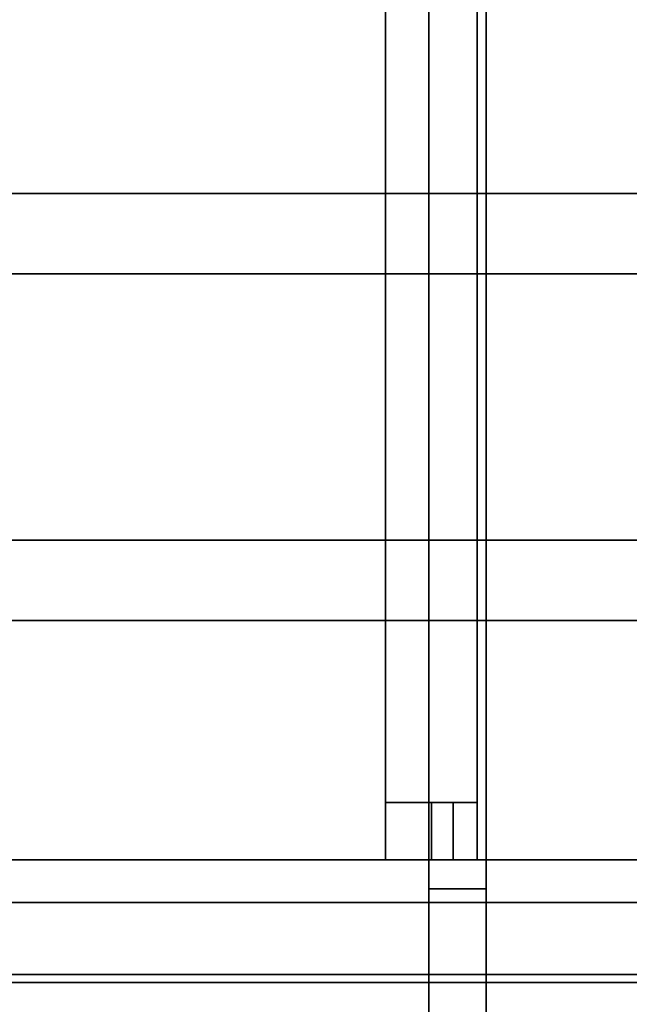
# Model space of a CAD drawing. Extents: x 0.4 to 21.1, y 0.5 to 18.1.
# Drawn here: x 10.5 to 11.5, y 14.7 to 16.4 of the extents above; entities that cross this region are included whole.
import ezdxf

# ---------------------------------------------------------------- set-up
doc = ezdxf.new("R2010")
doc.units = 0
doc.layers.add('Layer2', color=240, linetype='Continuous')
doc.layers.add('Layer3', color=142, linetype='Continuous')

msp = doc.modelspace()

# ---------------------------------------------------------------- linework, layer by layer
at = {"layer": 'Layer2', "linetype": 'Continuous'}
for p, q in [((11.1891, 18.03, 2.9815), (11.1891, 12.8026, 5.9996)), ((11.1891, 12.8026, 5.9996), (11.1891, 18.03, 2.9815)), ((11.2891, 18.03, 2.9815), (11.2891, 12.8026, 5.9996)), ((11.2891, 12.8026, 5.9996), (11.2891, 18.03, 2.9815)), ((11.1891, 15.0278, 4.4839), (11.1891, 17.9452, 2.7995)), ((11.1891, 17.9452, 2.7995), (11.1891, 15.0278, 4.4839)), ((11.2891, 17.9452, 2.7995), (11.2891, 14.9278, 4.5417)), ((11.2891, 14.9278, 4.5417), (11.2891, 17.9452, 2.7995)), ((11.1133, 15.0278, 2.83), (11.1133, 17.3, 2.83)), ((11.1133, 15.0278, 2.93), (11.1133, 17.3, 2.93)), ((11.1133, 17.3, 2.83), (11.1133, 15.0278, 2.83)), ((11.1133, 17.3, 2.93), (11.1133, 15.0278, 2.93)), ((11.2733, 17.0927, 2.83), (11.2733, 14.9278, 4.4462)), ((11.2733, 14.9278, 4.4462), (11.2733, 17.0927, 2.83)), ((11.1133, 16.9587, 2.93), (11.1133, 15.0278, 4.3716)), ((11.1133, 15.0278, 4.3716), (11.1133, 16.9587, 2.93)), ((11.2733, 14.9278, 2.83), (11.2733, 16.9255, 2.83)), ((11.2733, 16.9255, 2.83), (11.2733, 14.9278, 2.83)), ((11.2733, 14.9278, 4.3214), (11.2733, 16.9255, 2.83)), ((11.2733, 16.9255, 2.83), (11.2733, 14.9278, 4.3214)), ((11.1133, 16.7916, 2.93), (11.1133, 15.0278, 4.2468)), ((11.1133, 15.0278, 4.2468), (11.1133, 16.7916, 2.93)), ((11.2733, 16.7916, 2.93), (11.2733, 14.9278, 2.93)), ((11.2733, 14.9278, 2.93), (11.2733, 16.7916, 2.93)), ((8.56, 16.09, 2.6), (12.37, 16.09, 2.6)), ((12.37, 16.09, 2.6), (8.56, 16.09, 2.6)), ((8.56, 16.09, 2.8), (12.37, 16.09, 2.8)), ((12.37, 16.09, 2.8), (8.56, 16.09, 2.8)), ((12.37, 15.95, 2.6), (8.56, 15.95, 2.6)), ((8.56, 15.95, 2.8), (12.37, 15.95, 2.8)), ((12.37, 15.95, 2.8), (8.56, 15.95, 2.8)), ((8.56, 15.95, 2.6), (12.37, 15.95, 2.6)), ((8.56, 15.485, 2.6), (12.37, 15.485, 2.6)), ((12.37, 15.485, 2.6), (8.56, 15.485, 2.6)), ((8.56, 15.485, 2.8), (12.37, 15.485, 2.8)), ((12.37, 15.485, 2.8), (8.56, 15.485, 2.8)), ((12.37, 15.345, 2.6), (8.56, 15.345, 2.6)), ((8.56, 15.345, 2.8), (12.37, 15.345, 2.8)), ((12.37, 15.345, 2.8), (8.56, 15.345, 2.8)), ((8.56, 15.345, 2.6), (12.37, 15.345, 2.6)), ((11.1133, 14.9278, 4.571), (11.1133, 15.0278, 4.571)), ((11.1133, 15.0278, 4.571), (11.1133, 15.0278, 2.83)), ((11.1133, 15.0278, 2.83), (11.1133, 14.9278, 2.83)), ((11.1933, 15.0278, 2.83), (11.1133, 15.0278, 2.83)), ((11.1133, 15.0278, 2.83), (11.1133, 15.0278, 4.571)), ((11.1133, 15.0278, 4.571), (11.2312, 15.0278, 4.571)), ((11.2312, 15.0278, 4.571), (11.1133, 15.0278, 4.571)), ((11.1133, 15.0278, 4.571), (11.1133, 14.9278, 4.571)), ((11.1133, 14.9278, 2.83), (11.1133, 15.0278, 2.83)), ((11.1133, 15.0278, 2.83), (11.1933, 15.0278, 2.83)), ((11.1933, 15.0278, 2.83), (11.1133, 15.0278, 2.83)), ((11.1133, 15.0278, 2.83), (11.1133, 15.0278, 2.93)), ((11.1133, 15.0278, 2.93), (11.1933, 15.0278, 2.93)), ((11.1933, 15.0278, 2.93), (11.1133, 15.0278, 2.93)), ((11.1133, 15.0278, 2.93), (11.1133, 15.0278, 2.83)), ((11.1133, 15.0278, 2.83), (11.1933, 15.0278, 2.83)), ((11.1133, 15.0278, 4.3716), (11.1933, 15.0278, 4.3716)), ((11.1133, 15.0278, 4.2468), (11.1133, 15.0278, 4.3716)), ((11.1933, 15.0278, 4.2468), (11.1133, 15.0278, 4.2468)), ((11.1133, 15.0278, 4.2468), (11.1933, 15.0278, 4.2468)), ((11.1933, 15.0278, 4.3716), (11.1133, 15.0278, 4.3716)), ((11.1133, 15.0278, 4.3716), (11.1133, 15.0278, 4.2468)), ((11.2312, 15.0278, 4.4839), (11.1891, 15.0278, 4.4839)), ((11.1891, 15.0278, 4.4839), (11.1891, 15.0278, 4.571)), ((11.1891, 15.0278, 4.571), (11.1891, 14.9278, 4.571)), ((11.1891, 14.9278, 4.571), (11.1891, 15.0278, 4.571)), ((11.1891, 15.0278, 4.571), (11.2312, 15.0278, 4.571)), ((11.2312, 15.0278, 4.571), (11.1891, 15.0278, 4.571)), ((11.1891, 15.0278, 4.571), (11.1891, 15.0278, 4.4839)), ((11.1891, 15.0278, 4.4839), (11.2312, 15.0278, 4.4839)), ((11.2733, 15.0278, 4.3716), (11.1933, 15.0278, 4.3716)), ((11.1933, 15.0278, 4.3716), (11.1933, 15.0278, 4.2468)), ((11.1933, 15.0278, 4.2468), (11.2733, 15.0278, 4.2468)), ((11.2733, 15.0278, 2.93), (11.1933, 15.0278, 2.93)), ((11.1933, 15.0278, 2.93), (11.1933, 15.0278, 2.83)), ((11.1933, 14.9278, 4.3214), (11.1933, 15.0278, 4.2468)), ((11.1933, 15.0278, 4.2468), (11.1933, 15.0278, 4.3716)), ((11.1933, 15.0278, 4.3716), (11.1933, 14.9278, 4.4462)), ((11.1933, 14.9278, 4.4462), (11.1933, 15.0278, 4.3716)), ((11.1933, 15.0278, 4.3716), (11.2733, 15.0278, 4.3716)), ((11.2733, 15.0278, 4.2468), (11.1933, 15.0278, 4.2468)), ((11.1933, 15.0278, 4.2468), (11.1933, 14.9278, 4.3214)), ((11.1933, 15.0278, 2.83), (11.1933, 14.9278, 2.83)), ((11.1933, 14.9278, 2.83), (11.1933, 15.0278, 2.83)), ((11.1933, 15.0278, 2.83), (11.1933, 15.0278, 2.93)), ((11.1933, 15.0278, 2.93), (11.1933, 14.9278, 2.93)), ((11.1933, 14.9278, 2.93), (11.1933, 15.0278, 2.93)), ((11.1933, 15.0278, 2.93), (11.2733, 15.0278, 2.93)), ((11.1933, 14.9278, 2.83), (11.1933, 15.0278, 2.83)), ((11.1933, 15.0278, 2.93), (11.1933, 14.9278, 2.93)), ((11.1933, 14.9278, 2.93), (11.1933, 15.0278, 2.93)), ((11.1933, 15.0278, 2.93), (11.1933, 15.0278, 2.83)), ((11.1933, 15.0278, 2.83), (11.1933, 14.9278, 2.83)), ((11.1933, 15.0278, 2.83), (11.1933, 15.0278, 2.93)), ((11.1933, 15.0278, 4.3716), (11.1933, 14.9278, 4.4462)), ((11.1933, 14.9278, 4.3214), (11.1933, 15.0278, 4.2468)), ((11.1933, 15.0278, 4.2468), (11.1933, 14.9278, 4.3214)), ((11.1933, 14.9278, 4.4462), (11.1933, 15.0278, 4.3716)), ((11.1933, 15.0278, 4.3716), (11.1933, 15.0278, 4.2468)), ((11.1933, 15.0278, 4.2468), (11.1933, 15.0278, 4.3716)), ((11.2312, 14.9278, 4.5417), (11.2312, 15.0278, 4.4839)), ((11.2312, 15.0278, 4.571), (11.2312, 14.9278, 4.571)), ((11.2312, 15.0278, 4.4839), (11.2312, 14.9278, 4.5417)), ((11.2312, 14.9278, 4.571), (11.2312, 15.0278, 4.571)), ((11.2312, 15.0278, 4.571), (11.2312, 15.0278, 4.4839)), ((11.2312, 15.0278, 4.4839), (11.2312, 15.0278, 4.571)), ((11.2312, 15.0278, 4.571), (11.2312, 15.0278, 4.4839)), ((11.2312, 15.0278, 4.4839), (11.2733, 15.0278, 4.4839)), ((11.2312, 14.9278, 4.571), (11.2312, 15.0278, 4.571)), ((11.2312, 14.9278, 4.5417), (11.2312, 15.0278, 4.4839)), ((11.2312, 15.0278, 4.4839), (11.2312, 15.0278, 4.571)), ((11.2312, 15.0278, 4.571), (11.2312, 14.9278, 4.571)), ((11.2733, 15.0278, 4.4839), (11.2312, 15.0278, 4.4839)), ((11.2312, 15.0278, 4.4839), (11.2312, 14.9278, 4.5417)), ((11.2733, 15.0278, 2.93), (11.2733, 15.0278, 4.2468)), ((11.2733, 15.0278, 4.2468), (11.2733, 14.9278, 4.3214)), ((11.2733, 14.9278, 2.93), (11.2733, 15.0278, 2.93)), ((11.2733, 15.0278, 4.3716), (11.2733, 15.0278, 4.4839)), ((11.2733, 15.0278, 4.4839), (11.2733, 14.9278, 4.5417)), ((11.2733, 14.9278, 4.4462), (11.2733, 15.0278, 4.3716)), ((11.2733, 15.0278, 4.4839), (11.2733, 15.0278, 4.3716)), ((11.2733, 15.0278, 4.2468), (11.2733, 15.0278, 2.93)), ((11.2733, 14.9278, 4.5417), (11.2733, 15.0278, 4.4839)), ((11.2733, 15.0278, 4.3716), (11.2733, 14.9278, 4.4462)), ((11.2733, 14.9278, 4.3214), (11.2733, 15.0278, 4.2468)), ((11.2733, 15.0278, 2.93), (11.2733, 14.9278, 2.93)), ((11.2312, 14.9278, 4.571), (11.1133, 14.9278, 4.571)), ((11.1133, 14.9278, 4.571), (11.1133, 14.9278, 2.83)), ((11.1133, 14.9278, 2.83), (11.1933, 14.9278, 2.83)), ((11.1133, 14.9278, 2.83), (11.1133, 14.9278, 4.571)), ((11.1133, 14.9278, 4.571), (11.2312, 14.9278, 4.571)), ((11.1933, 14.9278, 2.83), (11.1133, 14.9278, 2.83)), ((11.2733, 14.9278, 4.131), (11.1133, 14.9278, 4.131)), ((11.1891, 14.9278, 4.571), (11.1891, 14.877, 4.571)), ((11.1891, 14.877, 4.571), (11.1891, 14.9278, 4.571)), ((11.2733, 14.9278, 4.3214), (11.1933, 14.9278, 4.3214)), ((11.1933, 14.9278, 4.3214), (11.1933, 14.9278, 4.4462)), ((11.1933, 14.9278, 4.4462), (11.2733, 14.9278, 4.4462)), ((11.1933, 14.9278, 2.83), (11.1933, 14.9278, 2.93)), ((11.1933, 14.9278, 2.93), (11.2733, 14.9278, 2.93)), ((11.1933, 14.9278, 4.4462), (11.1933, 14.9278, 4.3214)), ((11.2733, 14.9278, 4.4462), (11.1933, 14.9278, 4.4462)), ((11.1933, 14.9278, 4.3214), (11.2733, 14.9278, 4.3214)), ((11.1933, 14.9278, 2.93), (11.1933, 14.9278, 2.83)), ((11.2733, 14.9278, 2.93), (11.1933, 14.9278, 2.93)), ((11.2733, 14.9278, 2.83), (11.1933, 14.9278, 2.83)), ((11.1933, 14.9278, 2.93), (11.2733, 14.9278, 2.93)), ((11.1933, 14.9278, 2.83), (11.2733, 14.9278, 2.83)), ((11.2733, 14.9278, 2.93), (11.1933, 14.9278, 2.93)), ((11.1933, 14.9278, 2.93), (11.1933, 14.9278, 2.83)), ((11.1933, 14.9278, 2.83), (11.1933, 14.9278, 2.93)), ((11.1933, 14.9278, 4.4462), (11.2733, 14.9278, 4.4462)), ((11.2733, 14.9278, 4.3214), (11.1933, 14.9278, 4.3214)), ((11.1933, 14.9278, 4.4462), (11.1933, 14.9278, 4.3214)), ((11.1933, 14.9278, 4.3214), (11.2733, 14.9278, 4.3214)), ((11.2733, 14.9278, 4.4462), (11.1933, 14.9278, 4.4462)), ((11.1933, 14.9278, 4.3214), (11.1933, 14.9278, 4.4462)), ((11.2891, 14.9278, 4.5417), (11.2312, 14.9278, 4.5417)), ((11.2312, 14.9278, 4.571), (11.2891, 14.9278, 4.571)), ((11.2312, 14.9278, 4.5417), (11.2312, 14.9278, 4.571)), ((11.2312, 14.9278, 4.5417), (11.2891, 14.9278, 4.5417)), ((11.2891, 14.9278, 4.571), (11.2312, 14.9278, 4.571)), ((11.2312, 14.9278, 4.571), (11.2312, 14.9278, 4.5417)), ((11.2733, 14.9278, 4.5417), (11.2312, 14.9278, 4.5417)), ((11.2312, 14.9278, 4.5417), (11.2312, 14.9278, 4.571)), ((11.2312, 14.9278, 4.571), (11.2312, 14.9278, 4.5417)), ((11.2312, 14.9278, 4.5417), (11.2733, 14.9278, 4.5417)), ((11.2733, 14.9278, 4.3214), (11.2733, 14.9278, 2.93)), ((11.2733, 14.9278, 4.5417), (11.2733, 14.9278, 4.4462)), ((11.2733, 14.9278, 2.93), (11.2733, 14.9278, 4.3214)), ((11.2733, 14.9278, 4.4462), (11.2733, 14.9278, 4.5417)), ((11.2733, 14.9278, 2.93), (11.2733, 14.9278, 2.83)), ((11.2733, 14.9278, 2.83), (11.2733, 14.9278, 2.93)), ((11.2733, 14.9278, 4.4462), (11.2733, 14.9278, 4.3214)), ((11.2733, 14.9278, 4.3214), (11.2733, 14.9278, 4.4462)), ((11.2891, 14.877, 4.571), (11.2891, 14.9278, 4.571)), ((11.2891, 14.9278, 4.571), (11.2891, 14.9278, 4.5417)), ((11.2891, 14.9278, 4.571), (11.2891, 14.877, 4.571)), ((11.2891, 14.9278, 4.5417), (11.2891, 14.9278, 4.571)), ((11.1891, 12.9, 5.7124), (11.1891, 14.877, 4.571)), ((11.1891, 14.877, 4.571), (11.2891, 14.877, 4.571)), ((11.1891, 14.877, 4.571), (11.1891, 12.9, 5.7124)), ((11.2891, 14.877, 4.571), (11.1891, 14.877, 4.571)), ((11.2891, 14.877, 4.571), (11.2891, 12.9, 5.7124)), ((11.2891, 12.9, 5.7124), (11.2891, 14.877, 4.571)), ((8.56, 14.8537, 2.6), (12.37, 14.8537, 2.6)), ((12.37, 14.8537, 2.6), (8.56, 14.8537, 2.6)), ((8.56, 14.8537, 2.8), (12.37, 14.8537, 2.8)), ((12.37, 14.8537, 2.8), (8.56, 14.8537, 2.8)), ((12.37, 14.7137, 2.6), (8.56, 14.7137, 2.6)), ((8.56, 14.7137, 2.8), (12.37, 14.7137, 2.8)), ((12.37, 14.7137, 2.8), (8.56, 14.7137, 2.8)), ((8.56, 14.7137, 2.6), (12.37, 14.7137, 2.6))]:
    msp.add_line(p, q, dxfattribs=at)
at = {"layer": 'Layer3', "linetype": 'Continuous'}
for p, q in [((21.15, 14.9278, 4.571), (9.1, 14.9278, 4.571)), ((9.1, 14.9278, 4.571), (21.15, 14.9278, 4.571)), ((9.6, 14.9278, 4.131), (21.15, 14.9278, 4.131)), ((21.15, 14.9278, 4.131), (9.6, 14.9278, 4.131)), ((11.1133, 14.9278, 4.571), (11.1133, 14.9278, 4.131)), ((11.1133, 14.9278, 4.131), (11.1133, 14.9278, 4.571)), ((11.1891, 14.7278, 4.571), (11.1891, 14.9278, 4.571)), ((11.2733, 14.9278, 4.571), (11.2733, 14.9278, 4.131)), ((11.2733, 14.9278, 4.131), (11.2733, 14.9278, 4.571)), ((11.2891, 14.7278, 4.571), (11.2891, 14.9278, 4.571)), ((21.15, 14.7278, 4.571), (9.1, 14.7278, 4.571)), ((9.1, 14.7278, 4.571), (21.15, 14.7278, 4.571)), ((21.15, 14.7278, 4.131), (9.6, 14.7278, 4.131)), ((9.6, 14.7278, 4.131), (21.15, 14.7278, 4.131))]:
    msp.add_line(p, q, dxfattribs=at)

doc.saveas('drawing.dxf')
